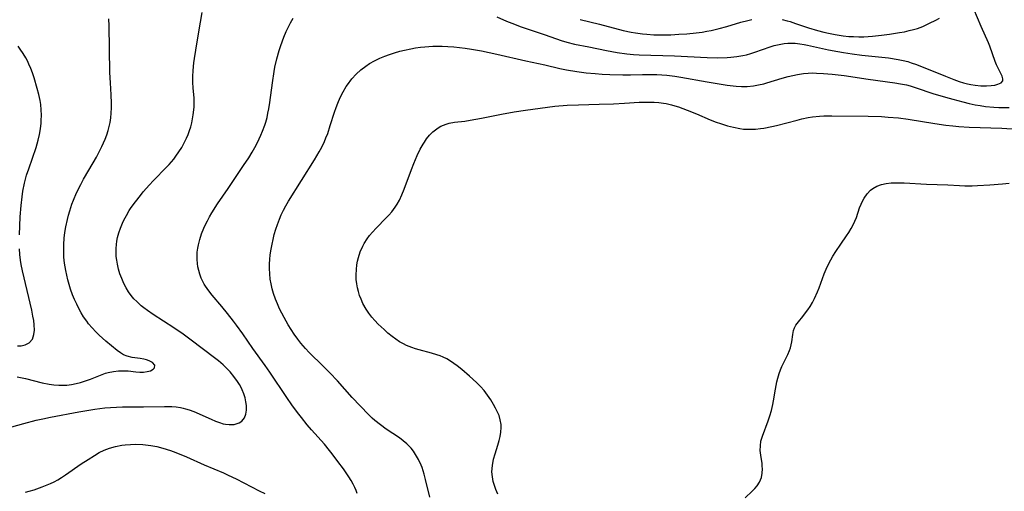
# Model space of a CAD drawing. Units: inches. Extents: x 2082599 to 2088108, y 169710 to 175183.
# Drawn here: x 2083443 to 2083590, y 172120 to 172191 of the extents above; entities that cross this region are included whole.
import ezdxf

# ---------------------------------------------------------------- set-up
doc = ezdxf.new("R2010")
doc.units = ezdxf.units.IN
doc.header["$MEASUREMENT"] = 0
doc.layers.add('c_03_T15S_R19E', color=46, linetype='Continuous')

msp = doc.modelspace()

# ---------------------------------------------------------------- linework, layer by layer
at = {"layer": 'c_03_T15S_R19E'}
for points in [[(2083436.24, 172128.39, 1016), (2083443.63, 172130.44, 1016), (2083445.48, 172130.93, 1016), (2083446.45, 172131.14, 1016), (2083447.61, 172131.38, 1016), (2083451.85, 172132.17, 1016), (2083454.22, 172132.57, 1016), (2083455.69, 172132.76, 1016), (2083456.57, 172132.84, 1016), (2083457.45, 172132.89, 1016), (2083458.34, 172132.91, 1016), (2083461.46, 172132.9, 1016), (2083464.57, 172132.96, 1016), (2083465.67, 172132.94, 1016), (2083466.33, 172132.9, 1016), (2083466.98, 172132.81, 1016), (2083467.37, 172132.74, 1016), (2083467.74, 172132.64, 1016), (2083468.29, 172132.47, 1016), (2083468.96, 172132.21, 1016), (2083471.53, 172131.06, 1016), (2083472.17, 172130.79, 1016), (2083472.79, 172130.56, 1016), (2083473.32, 172130.4, 1016), (2083473.68, 172130.32, 1016), (2083474.21, 172130.26, 1016), (2083474.95, 172130.3, 1016), (2083475.72, 172130.54, 1016), (2083476.09, 172130.78, 1016), (2083476.3, 172131.01, 1016), (2083476.49, 172131.3, 1016), (2083476.69, 172131.82, 1016), (2083476.8, 172132.41, 1016), (2083476.8, 172133.13, 1016), (2083476.73, 172133.65, 1016), (2083476.6, 172134.24, 1016), (2083476.41, 172134.83, 1016), (2083476.17, 172135.43, 1016), (2083476.05, 172135.7, 1016), (2083475.74, 172136.25, 1016), (2083475.45, 172136.71, 1016), (2083474.94, 172137.42, 1016), (2083474.35, 172138.13, 1016), (2083473.7, 172138.81, 1016), (2083473.33, 172139.15, 1016), (2083472.63, 172139.76, 1016), (2083472.23, 172140.07, 1016), (2083468.34, 172143, 1016), (2083467.35, 172143.73, 1016), (2083465.96, 172144.7, 1016), (2083462.9, 172146.69, 1016), (2083462.08, 172147.24, 1016), (2083461.5, 172147.67, 1016), (2083461.11, 172147.98, 1016), (2083460.45, 172148.58, 1016), (2083460.04, 172149.01, 1016), (2083459.65, 172149.48, 1016), (2083459.24, 172150.05, 1016), (2083458.88, 172150.65, 1016), (2083458.55, 172151.27, 1016), (2083458.22, 172152.01, 1016), (2083457.96, 172152.72, 1016), (2083457.74, 172153.44, 1016), (2083457.57, 172154.18, 1016), (2083457.48, 172154.74, 1016), (2083457.41, 172155.3, 1016), (2083457.38, 172155.9, 1016), (2083457.38, 172156.49, 1016), (2083457.42, 172157.07, 1016), (2083457.49, 172157.6, 1016), (2083457.6, 172158.13, 1016), (2083457.79, 172158.83, 1016), (2083458.02, 172159.52, 1016), (2083458.32, 172160.25, 1016), (2083458.54, 172160.7, 1016), (2083458.92, 172161.43, 1016), (2083459.35, 172162.15, 1016), (2083459.64, 172162.59, 1016), (2083460.26, 172163.46, 1016), (2083461, 172164.41, 1016), (2083461.43, 172164.92, 1016), (2083462.37, 172165.99, 1016), (2083462.89, 172166.56, 1016), (2083464.93, 172168.64, 1016), (2083465.28, 172169.01, 1016), (2083465.97, 172169.81, 1016), (2083466.3, 172170.23, 1016), (2083466.75, 172170.87, 1016), (2083467.16, 172171.53, 1016), (2083467.44, 172172.03, 1016), (2083467.86, 172172.92, 1016), (2083468.1, 172173.49, 1016), (2083468.32, 172174.08, 1016), (2083468.49, 172174.63, 1016), (2083468.65, 172175.19, 1016), (2083468.78, 172175.8, 1016), (2083468.88, 172176.41, 1016), (2083468.97, 172177.13, 1016), (2083469.01, 172177.61, 1016), (2083469.02, 172178.09, 1016), (2083468.99, 172178.87, 1016), (2083468.87, 172180.43, 1016), (2083468.82, 172181.21, 1016), (2083468.82, 172182.11, 1016), (2083468.86, 172182.99, 1016), (2083468.97, 172184.15, 1016), (2083469.06, 172184.81, 1016), (2083469.47, 172187.25, 1016), (2083469.93, 172190.2, 1016), (2083470.21, 172191.63, 1016)], [(2083514.08, 172191, 1018), (2083515.52, 172190.37, 1018), (2083516.33, 172190.04, 1018), (2083517.7, 172189.53, 1018), (2083521.27, 172188.34, 1018), (2083523.65, 172187.47, 1018), (2083524.54, 172187.2, 1018), (2083525.67, 172186.93, 1018), (2083527.79, 172186.51, 1018), (2083530.41, 172185.96, 1018), (2083532.04, 172185.66, 1018), (2083533.44, 172185.47, 1018), (2083534.47, 172185.38, 1018), (2083535.28, 172185.33, 1018), (2083540.56, 172185.17, 1018), (2083545.42, 172184.92, 1018), (2083546.97, 172184.9, 1018), (2083548.39, 172184.94, 1018), (2083548.96, 172184.98, 1018), (2083549.85, 172185.08, 1018), (2083550.72, 172185.23, 1018), (2083551.27, 172185.35, 1018), (2083551.9, 172185.52, 1018), (2083552.53, 172185.71, 1018), (2083554.82, 172186.54, 1018), (2083555.39, 172186.72, 1018), (2083556.13, 172186.9, 1018), (2083556.87, 172187.03, 1018), (2083557.45, 172187.07, 1018), (2083557.86, 172187.08, 1018), (2083558.53, 172187.05, 1018), (2083559.21, 172186.99, 1018), (2083559.89, 172186.89, 1018), (2083560.38, 172186.8, 1018), (2083563.48, 172186.1, 1018), (2083564.89, 172185.82, 1018), (2083565.73, 172185.67, 1018), (2083567, 172185.49, 1018), (2083568.47, 172185.3, 1018), (2083572.41, 172184.87, 1018), (2083573.88, 172184.64, 1018), (2083574.6, 172184.5, 1018), (2083575.33, 172184.32, 1018), (2083575.83, 172184.16, 1018), (2083576.6, 172183.89, 1018), (2083580.9, 172182.14, 1018), (2083582.15, 172181.66, 1018), (2083582.95, 172181.37, 1018), (2083583.58, 172181.17, 1018), (2083584.22, 172181, 1018), (2083584.7, 172180.9, 1018), (2083585.33, 172180.8, 1018), (2083586.2, 172180.73, 1018), (2083587.02, 172180.73, 1018), (2083587.71, 172180.77, 1018), (2083588.25, 172180.84, 1018), (2083588.73, 172180.95, 1018), (2083589.22, 172181.18, 1018), (2083589.46, 172181.47, 1018), (2083589.48, 172181.78, 1018), (2083589.37, 172182.15, 1018), (2083588.77, 172183.35, 1018), (2083588.53, 172183.86, 1018), (2083588.33, 172184.35, 1018), (2083587.53, 172186.65, 1018), (2083587.34, 172187.11, 1018), (2083586.24, 172189.56, 1018), (2083585.12, 172192.13, 1018)], [(2083442.65, 172137.37, 1014), (2083443.88, 172137.11, 1014), (2083446.39, 172136.49, 1014), (2083447.41, 172136.29, 1014), (2083448.13, 172136.19, 1014), (2083448.85, 172136.13, 1014), (2083449.46, 172136.13, 1014), (2083450.04, 172136.16, 1014), (2083450.72, 172136.25, 1014), (2083451.41, 172136.39, 1014), (2083452.08, 172136.56, 1014), (2083452.81, 172136.79, 1014), (2083453.55, 172137.06, 1014), (2083455.05, 172137.64, 1014), (2083455.82, 172137.91, 1014), (2083456.2, 172138.01, 1014), (2083456.98, 172138.18, 1014), (2083457.76, 172138.27, 1014), (2083458.54, 172138.3, 1014), (2083459.19, 172138.26, 1014), (2083460.34, 172138.14, 1014), (2083460.91, 172138.09, 1014), (2083461.46, 172138.09, 1014), (2083461.99, 172138.16, 1014), (2083462.51, 172138.3, 1014), (2083462.9, 172138.51, 1014), (2083463.12, 172138.73, 1014), (2083463.15, 172139.13, 1014), (2083462.81, 172139.52, 1014), (2083462.31, 172139.78, 1014), (2083461.92, 172139.91, 1014), (2083461.49, 172140.02, 1014), (2083460.98, 172140.11, 1014), (2083459.76, 172140.27, 1014), (2083459.03, 172140.44, 1014), (2083458.48, 172140.68, 1014), (2083458.02, 172140.96, 1014), (2083457.56, 172141.3, 1014), (2083455.87, 172142.71, 1014), (2083454.88, 172143.57, 1014), (2083454.35, 172144.08, 1014), (2083453.81, 172144.67, 1014), (2083453.29, 172145.29, 1014), (2083453.01, 172145.66, 1014), (2083452.55, 172146.34, 1014), (2083452.19, 172146.9, 1014), (2083451.87, 172147.48, 1014), (2083451.51, 172148.18, 1014), (2083451.19, 172148.89, 1014), (2083450.9, 172149.6, 1014), (2083450.61, 172150.42, 1014), (2083450.38, 172151.14, 1014), (2083450.18, 172151.85, 1014), (2083450.02, 172152.52, 1014), (2083449.88, 172153.2, 1014), (2083449.71, 172154.32, 1014), (2083449.62, 172155.22, 1014), (2083449.58, 172156.12, 1014), (2083449.59, 172157.11, 1014), (2083449.66, 172158.01, 1014), (2083449.76, 172158.86, 1014), (2083449.9, 172159.7, 1014), (2083450.14, 172160.81, 1014), (2083450.3, 172161.46, 1014), (2083450.49, 172162.11, 1014), (2083450.81, 172163.08, 1014), (2083451.05, 172163.7, 1014), (2083451.5, 172164.77, 1014), (2083452.11, 172166.04, 1014), (2083452.55, 172166.84, 1014), (2083453.97, 172169.24, 1014), (2083454.45, 172170.09, 1014), (2083454.88, 172170.89, 1014), (2083455.28, 172171.71, 1014), (2083455.76, 172172.8, 1014), (2083456, 172173.44, 1014), (2083456.21, 172174.09, 1014), (2083456.37, 172174.67, 1014), (2083456.5, 172175.25, 1014), (2083456.6, 172175.95, 1014), (2083456.67, 172176.66, 1014), (2083456.7, 172177.44, 1014), (2083456.7, 172178.15, 1014), (2083456.64, 172179.37, 1014), (2083456.53, 172181.17, 1014), (2083456.46, 172182.69, 1014), (2083456.38, 172186.25, 1014), (2083456.34, 172189.64, 1014), (2083456.31, 172190.7, 1014)], [(2083493.29, 172120.03, 1018), (2083493.13, 172120.46, 1018), (2083492.95, 172120.88, 1018), (2083492.69, 172121.41, 1018), (2083492.4, 172121.93, 1018), (2083492.03, 172122.51, 1018), (2083491.24, 172123.66, 1018), (2083490.43, 172124.77, 1018), (2083489.57, 172125.92, 1018), (2083489.16, 172126.43, 1018), (2083488.42, 172127.34, 1018), (2083486.5, 172129.5, 1018), (2083485.86, 172130.25, 1018), (2083485, 172131.32, 1018), (2083484.41, 172132.08, 1018), (2083483.56, 172133.23, 1018), (2083482.82, 172134.29, 1018), (2083480.28, 172138.1, 1018), (2083479.6, 172139.07, 1018), (2083477.75, 172141.61, 1018), (2083476.25, 172143.78, 1018), (2083475.33, 172145.08, 1018), (2083474.87, 172145.69, 1018), (2083473.99, 172146.82, 1018), (2083473.12, 172147.88, 1018), (2083471.71, 172149.54, 1018), (2083471.19, 172150.2, 1018), (2083470.72, 172150.87, 1018), (2083470.52, 172151.19, 1018), (2083470.36, 172151.49, 1018), (2083470.07, 172152.1, 1018), (2083469.86, 172152.66, 1018), (2083469.69, 172153.24, 1018), (2083469.58, 172153.74, 1018), (2083469.5, 172154.24, 1018), (2083469.45, 172154.84, 1018), (2083469.45, 172155.45, 1018), (2083469.48, 172155.97, 1018), (2083469.55, 172156.52, 1018), (2083469.65, 172157.06, 1018), (2083469.84, 172157.82, 1018), (2083470.12, 172158.68, 1018), (2083470.47, 172159.53, 1018), (2083470.7, 172160.05, 1018), (2083470.98, 172160.61, 1018), (2083471.31, 172161.23, 1018), (2083471.66, 172161.83, 1018), (2083472.48, 172163.13, 1018), (2083474.05, 172165.45, 1018), (2083476.37, 172168.84, 1018), (2083477.15, 172170.02, 1018), (2083477.66, 172170.85, 1018), (2083478.06, 172171.55, 1018), (2083478.44, 172172.27, 1018), (2083478.95, 172173.36, 1018), (2083479.19, 172173.96, 1018), (2083479.52, 172174.86, 1018), (2083479.66, 172175.29, 1018), (2083479.86, 172176, 1018), (2083480, 172176.65, 1018), (2083480.13, 172177.3, 1018), (2083480.28, 172178.22, 1018), (2083480.66, 172181.19, 1018), (2083480.92, 172182.84, 1018), (2083481.05, 172183.52, 1018), (2083481.33, 172184.73, 1018), (2083481.69, 172186, 1018), (2083481.93, 172186.74, 1018), (2083482.38, 172187.99, 1018), (2083482.72, 172188.81, 1018), (2083483.09, 172189.61, 1018), (2083483.35, 172190.09, 1018), (2083483.76, 172190.79, 1018)], [(2083526.49, 172190.59, 1016), (2083529.39, 172189.88, 1016), (2083532.89, 172188.98, 1016), (2083534.1, 172188.72, 1016), (2083534.75, 172188.61, 1016), (2083535.78, 172188.47, 1016), (2083536.43, 172188.41, 1016), (2083537.5, 172188.34, 1016), (2083538.32, 172188.32, 1016), (2083539.41, 172188.32, 1016), (2083540.01, 172188.33, 1016), (2083541.2, 172188.39, 1016), (2083542.4, 172188.48, 1016), (2083543.77, 172188.62, 1016), (2083544.69, 172188.73, 1016), (2083545.36, 172188.84, 1016), (2083546.03, 172188.97, 1016), (2083547.23, 172189.25, 1016), (2083548.34, 172189.56, 1016), (2083550.45, 172190.2, 1016), (2083551.46, 172190.46, 1016), (2083552.06, 172190.59, 1016)], [(2083556.57, 172190.59, 1016), (2083557.32, 172190.41, 1016), (2083557.76, 172190.29, 1016), (2083558.59, 172190.02, 1016), (2083560.52, 172189.36, 1016), (2083561.83, 172188.97, 1016), (2083562.79, 172188.71, 1016), (2083563.49, 172188.55, 1016), (2083564.51, 172188.35, 1016), (2083565.68, 172188.17, 1016), (2083566.5, 172188.09, 1016), (2083567.23, 172188.05, 1016), (2083568, 172188.03, 1016), (2083568.78, 172188.04, 1016), (2083570.04, 172188.12, 1016), (2083571.38, 172188.26, 1016), (2083572.58, 172188.42, 1016), (2083574.07, 172188.65, 1016), (2083574.81, 172188.78, 1016), (2083575.53, 172188.94, 1016), (2083576.13, 172189.09, 1016), (2083576.73, 172189.28, 1016), (2083577.53, 172189.58, 1016), (2083578.53, 172190.03, 1016), (2083579.49, 172190.5, 1016), (2083580.03, 172190.81, 1016)], [(2083442.97, 172158.52, 1012), (2083443.11, 172161.21, 1012), (2083443.23, 172162.92, 1012), (2083443.37, 172164.2, 1012), (2083443.49, 172165.04, 1012), (2083443.72, 172166.2, 1012), (2083444.05, 172167.42, 1012), (2083444.36, 172168.34, 1012), (2083445.47, 172171.52, 1012), (2083445.79, 172172.61, 1012), (2083445.97, 172173.45, 1012), (2083446.11, 172174.3, 1012), (2083446.2, 172175.15, 1012), (2083446.23, 172175.58, 1012), (2083446.26, 172176.36, 1012), (2083446.24, 172177.14, 1012), (2083446.17, 172177.92, 1012), (2083446.13, 172178.23, 1012), (2083446.07, 172178.53, 1012), (2083445.88, 172179.42, 1012), (2083445.64, 172180.31, 1012), (2083445.16, 172181.9, 1012), (2083444.91, 172182.64, 1012), (2083444.67, 172183.31, 1012), (2083444.39, 172183.97, 1012), (2083444.18, 172184.42, 1012), (2083443.95, 172184.87, 1012), (2083443.54, 172185.54, 1012), (2083443.1, 172186.2, 1012), (2083442.8, 172186.61, 1012)], [(2083504.12, 172119.44, 1020), (2083503.49, 172122.1, 1020), (2083503.29, 172122.87, 1020), (2083502.96, 172123.88, 1020), (2083502.82, 172124.24, 1020), (2083502.44, 172125.06, 1020), (2083501.99, 172125.84, 1020), (2083501.67, 172126.3, 1020), (2083501.32, 172126.74, 1020), (2083500.7, 172127.39, 1020), (2083500.15, 172127.87, 1020), (2083499.58, 172128.3, 1020), (2083497.62, 172129.61, 1020), (2083496.75, 172130.23, 1020), (2083495.93, 172130.88, 1020), (2083495.52, 172131.25, 1020), (2083494.96, 172131.78, 1020), (2083492.54, 172134.3, 1020), (2083490.34, 172136.78, 1020), (2083489.21, 172137.98, 1020), (2083488.21, 172138.99, 1020), (2083486.14, 172141.01, 1020), (2083485.6, 172141.58, 1020), (2083485.23, 172142, 1020), (2083484.89, 172142.4, 1020), (2083484.44, 172143, 1020), (2083483.91, 172143.76, 1020), (2083483.03, 172145.15, 1020), (2083482.41, 172146.21, 1020), (2083482.06, 172146.85, 1020), (2083481.74, 172147.5, 1020), (2083481.42, 172148.23, 1020), (2083481.14, 172148.93, 1020), (2083480.84, 172149.8, 1020), (2083480.64, 172150.51, 1020), (2083480.47, 172151.23, 1020), (2083480.35, 172151.94, 1020), (2083480.26, 172152.73, 1020), (2083480.23, 172153.53, 1020), (2083480.23, 172154.15, 1020), (2083480.27, 172154.9, 1020), (2083480.34, 172155.52, 1020), (2083480.43, 172156.14, 1020), (2083480.61, 172157.13, 1020), (2083480.77, 172157.85, 1020), (2083480.95, 172158.57, 1020), (2083481.19, 172159.39, 1020), (2083481.42, 172160.07, 1020), (2083481.71, 172160.85, 1020), (2083481.99, 172161.52, 1020), (2083482.3, 172162.19, 1020), (2083482.64, 172162.84, 1020), (2083483.04, 172163.55, 1020), (2083486.91, 172169.7, 1020), (2083487.64, 172170.91, 1020), (2083488.01, 172171.59, 1020), (2083488.41, 172172.42, 1020), (2083488.64, 172172.96, 1020), (2083488.9, 172173.64, 1020), (2083489.29, 172174.79, 1020), (2083489.92, 172176.78, 1020), (2083490.16, 172177.47, 1020), (2083490.41, 172178.15, 1020), (2083490.77, 172178.98, 1020), (2083491.19, 172179.83, 1020), (2083491.67, 172180.63, 1020), (2083491.84, 172180.88, 1020), (2083492.48, 172181.74, 1020), (2083493.15, 172182.47, 1020), (2083493.85, 172183.11, 1020), (2083494.56, 172183.65, 1020), (2083495.14, 172184.03, 1020), (2083495.88, 172184.45, 1020), (2083496.65, 172184.83, 1020), (2083497.41, 172185.15, 1020), (2083498.12, 172185.41, 1020), (2083498.84, 172185.64, 1020), (2083499.62, 172185.86, 1020), (2083500.36, 172186.04, 1020), (2083501.3, 172186.24, 1020), (2083502, 172186.36, 1020), (2083502.7, 172186.46, 1020), (2083503.37, 172186.54, 1020), (2083504.56, 172186.62, 1020), (2083505.24, 172186.64, 1020), (2083505.93, 172186.63, 1020), (2083506.81, 172186.6, 1020), (2083507.71, 172186.53, 1020), (2083509.37, 172186.33, 1020), (2083510.34, 172186.19, 1020), (2083511.8, 172185.93, 1020), (2083514.11, 172185.45, 1020), (2083518.39, 172184.43, 1020), (2083521.23, 172183.83, 1020), (2083523.48, 172183.32, 1020), (2083524.46, 172183.12, 1020), (2083526.03, 172182.86, 1020), (2083527.42, 172182.68, 1020), (2083528.74, 172182.55, 1020), (2083529.77, 172182.47, 1020), (2083530.94, 172182.4, 1020), (2083532.87, 172182.35, 1020), (2083534, 172182.37, 1020), (2083535.77, 172182.42, 1020), (2083537.15, 172182.43, 1020), (2083537.94, 172182.41, 1020), (2083538.66, 172182.37, 1020), (2083539.39, 172182.31, 1020), (2083540.61, 172182.15, 1020), (2083541.48, 172182.02, 1020), (2083545.42, 172181.3, 1020), (2083547.22, 172181, 1020), (2083548.4, 172180.83, 1020), (2083549.75, 172180.68, 1020), (2083550.54, 172180.64, 1020), (2083551.39, 172180.64, 1020), (2083552.32, 172180.72, 1020), (2083553.09, 172180.85, 1020), (2083553.85, 172181.02, 1020), (2083554.3, 172181.15, 1020), (2083556.6, 172181.86, 1020), (2083557.5, 172182.12, 1020), (2083558.19, 172182.28, 1020), (2083558.9, 172182.42, 1020), (2083559.75, 172182.55, 1020), (2083560.44, 172182.61, 1020), (2083561.08, 172182.64, 1020), (2083561.71, 172182.63, 1020), (2083562.74, 172182.58, 1020), (2083564.03, 172182.46, 1020), (2083565.85, 172182.24, 1020), (2083569.42, 172181.73, 1020), (2083573.36, 172181.18, 1020), (2083574.24, 172181.04, 1020), (2083575.11, 172180.86, 1020), (2083575.64, 172180.72, 1020), (2083576.54, 172180.44, 1020), (2083579.05, 172179.59, 1020), (2083580.94, 172179.02, 1020), (2083582.02, 172178.71, 1020), (2083583.48, 172178.33, 1020), (2083584.46, 172178.1, 1020), (2083585.32, 172177.91, 1020), (2083586.09, 172177.77, 1020), (2083586.87, 172177.65, 1020), (2083588.13, 172177.52, 1020), (2083588.85, 172177.48, 1020), (2083589.56, 172177.47, 1020), (2083590.4, 172177.5, 1020)], [(2083514.26, 172119.9, 1022), (2083513.94, 172120.61, 1022), (2083513.68, 172121.33, 1022), (2083513.56, 172121.78, 1022), (2083513.43, 172122.5, 1022), (2083513.37, 172123.23, 1022), (2083513.43, 172124.2, 1022), (2083513.62, 172125.14, 1022), (2083513.84, 172125.94, 1022), (2083514.26, 172127.23, 1022), (2083514.45, 172127.9, 1022), (2083514.6, 172128.51, 1022), (2083514.71, 172129.12, 1022), (2083514.76, 172129.85, 1022), (2083514.74, 172130.27, 1022), (2083514.61, 172131, 1022), (2083514.42, 172131.61, 1022), (2083514.16, 172132.22, 1022), (2083513.9, 172132.73, 1022), (2083513.61, 172133.25, 1022), (2083513.19, 172133.94, 1022), (2083512.72, 172134.64, 1022), (2083512.21, 172135.33, 1022), (2083511.68, 172135.93, 1022), (2083511.08, 172136.55, 1022), (2083510.04, 172137.49, 1022), (2083508.86, 172138.47, 1022), (2083508.16, 172139.04, 1022), (2083507.69, 172139.39, 1022), (2083507.21, 172139.72, 1022), (2083506.66, 172140.04, 1022), (2083506.1, 172140.32, 1022), (2083505.63, 172140.51, 1022), (2083505.14, 172140.68, 1022), (2083504.36, 172140.92, 1022), (2083502.5, 172141.4, 1022), (2083501.96, 172141.56, 1022), (2083501.42, 172141.74, 1022), (2083500.65, 172142.05, 1022), (2083500.17, 172142.28, 1022), (2083499.59, 172142.62, 1022), (2083499.03, 172143, 1022), (2083498.48, 172143.41, 1022), (2083497.87, 172143.91, 1022), (2083497.29, 172144.43, 1022), (2083496.43, 172145.23, 1022), (2083495.93, 172145.75, 1022), (2083495.46, 172146.29, 1022), (2083495.02, 172146.86, 1022), (2083494.63, 172147.46, 1022), (2083494.15, 172148.32, 1022), (2083493.87, 172148.95, 1022), (2083493.65, 172149.52, 1022), (2083493.47, 172150.1, 1022), (2083493.34, 172150.65, 1022), (2083493.23, 172151.21, 1022), (2083493.16, 172151.9, 1022), (2083493.14, 172152.59, 1022), (2083493.17, 172153.37, 1022), (2083493.25, 172154.06, 1022), (2083493.35, 172154.6, 1022), (2083493.47, 172155.13, 1022), (2083493.75, 172156, 1022), (2083494.11, 172156.82, 1022), (2083494.34, 172157.25, 1022), (2083494.77, 172157.92, 1022), (2083495.15, 172158.43, 1022), (2083495.56, 172158.92, 1022), (2083496.11, 172159.51, 1022), (2083497.62, 172161.04, 1022), (2083498.03, 172161.48, 1022), (2083498.44, 172161.96, 1022), (2083498.97, 172162.67, 1022), (2083499.25, 172163.1, 1022), (2083499.58, 172163.69, 1022), (2083499.95, 172164.49, 1022), (2083500.28, 172165.31, 1022), (2083501.37, 172168.25, 1022), (2083501.72, 172169.15, 1022), (2083502.24, 172170.33, 1022), (2083502.69, 172171.27, 1022), (2083503.11, 172172.03, 1022), (2083503.31, 172172.35, 1022), (2083503.63, 172172.81, 1022), (2083504.08, 172173.37, 1022), (2083504.56, 172173.87, 1022), (2083504.94, 172174.19, 1022), (2083505.35, 172174.47, 1022), (2083505.73, 172174.69, 1022), (2083506.14, 172174.88, 1022), (2083506.55, 172175.03, 1022), (2083506.99, 172175.15, 1022), (2083507.78, 172175.29, 1022), (2083509.34, 172175.48, 1022), (2083510.11, 172175.59, 1022), (2083511.83, 172175.91, 1022), (2083514.78, 172176.5, 1022), (2083516.69, 172176.84, 1022), (2083518.37, 172177.1, 1022), (2083520.56, 172177.41, 1022), (2083522.74, 172177.67, 1022), (2083524.56, 172177.83, 1022), (2083526.24, 172177.9, 1022), (2083529.31, 172177.98, 1022), (2083531.49, 172178.05, 1022), (2083533.11, 172178.13, 1022), (2083535.28, 172178.27, 1022), (2083536.42, 172178.31, 1022), (2083537.54, 172178.29, 1022), (2083538.24, 172178.23, 1022), (2083538.94, 172178.14, 1022), (2083539.32, 172178.07, 1022), (2083540.09, 172177.9, 1022), (2083540.58, 172177.76, 1022), (2083541.16, 172177.57, 1022), (2083542.43, 172177.1, 1022), (2083543.83, 172176.53, 1022), (2083545.87, 172175.68, 1022), (2083546.76, 172175.32, 1022), (2083547.39, 172175.1, 1022), (2083548.46, 172174.76, 1022), (2083549.32, 172174.55, 1022), (2083550.27, 172174.37, 1022), (2083550.85, 172174.29, 1022), (2083551.43, 172174.25, 1022), (2083552.03, 172174.25, 1022), (2083552.64, 172174.28, 1022), (2083553.35, 172174.36, 1022), (2083553.87, 172174.43, 1022), (2083555.05, 172174.65, 1022), (2083555.74, 172174.81, 1022), (2083558.84, 172175.63, 1022), (2083559.51, 172175.79, 1022), (2083560.48, 172175.99, 1022), (2083561.11, 172176.09, 1022), (2083562.15, 172176.19, 1022), (2083562.78, 172176.23, 1022), (2083563.97, 172176.26, 1022), (2083569.41, 172176.2, 1022), (2083571.38, 172176.13, 1022), (2083572.4, 172176.07, 1022), (2083573.92, 172175.94, 1022), (2083575.37, 172175.75, 1022), (2083579.31, 172175.09, 1022), (2083580.99, 172174.85, 1022), (2083581.99, 172174.74, 1022), (2083582.92, 172174.67, 1022), (2083584.43, 172174.58, 1022), (2083589.32, 172174.4, 1022), (2083592.32, 172174.21, 1022)], [(2083551.07, 172119.35, 1024), (2083552.12, 172120.35, 1024), (2083552.51, 172120.75, 1024), (2083552.86, 172121.16, 1024), (2083553.2, 172121.68, 1024), (2083553.49, 172122.41, 1024), (2083553.61, 172123.03, 1024), (2083553.64, 172123.67, 1024), (2083553.63, 172124.06, 1024), (2083553.59, 172124.47, 1024), (2083553.4, 172125.74, 1024), (2083553.33, 172126.42, 1024), (2083553.34, 172127.11, 1024), (2083553.43, 172127.78, 1024), (2083553.64, 172128.57, 1024), (2083554.52, 172130.85, 1024), (2083554.76, 172131.59, 1024), (2083554.98, 172132.35, 1024), (2083555.2, 172133.26, 1024), (2083555.31, 172133.81, 1024), (2083555.6, 172135.53, 1024), (2083555.81, 172136.63, 1024), (2083555.94, 172137.19, 1024), (2083556.14, 172137.9, 1024), (2083556.33, 172138.42, 1024), (2083556.55, 172138.92, 1024), (2083557.42, 172140.69, 1024), (2083557.66, 172141.29, 1024), (2083557.81, 172141.71, 1024), (2083557.93, 172142.14, 1024), (2083558.03, 172142.6, 1024), (2083558.19, 172143.69, 1024), (2083558.3, 172144.28, 1024), (2083558.44, 172144.69, 1024), (2083558.64, 172145.08, 1024), (2083559, 172145.58, 1024), (2083559.67, 172146.36, 1024), (2083560.09, 172146.89, 1024), (2083560.43, 172147.36, 1024), (2083560.75, 172147.86, 1024), (2083561.1, 172148.47, 1024), (2083561.41, 172149.07, 1024), (2083561.84, 172150.03, 1024), (2083562.08, 172150.62, 1024), (2083562.87, 172152.74, 1024), (2083563.15, 172153.44, 1024), (2083563.55, 172154.27, 1024), (2083564.15, 172155.35, 1024), (2083564.59, 172156.05, 1024), (2083565.33, 172157.16, 1024), (2083566.16, 172158.36, 1024), (2083566.51, 172158.9, 1024), (2083566.85, 172159.45, 1024), (2083567.16, 172160, 1024), (2083567.42, 172160.56, 1024), (2083567.64, 172161.11, 1024), (2083568.13, 172162.54, 1024), (2083568.35, 172163.09, 1024), (2083568.56, 172163.54, 1024), (2083568.79, 172163.97, 1024), (2083569.24, 172164.62, 1024), (2083569.77, 172165.18, 1024), (2083570.11, 172165.44, 1024), (2083570.71, 172165.77, 1024), (2083571.38, 172166.01, 1024), (2083572.09, 172166.17, 1024), (2083572.83, 172166.26, 1024), (2083573.47, 172166.29, 1024), (2083574.78, 172166.26, 1024), (2083578.08, 172166.1, 1024), (2083581.26, 172165.97, 1024), (2083583, 172165.88, 1024), (2083583.79, 172165.85, 1024), (2083584.89, 172165.85, 1024), (2083585.69, 172165.88, 1024), (2083587.5, 172165.98, 1024), (2083589.42, 172166.13, 1024), (2083590.38, 172166.23, 1024)], [(2083442.7, 172141.99, 1012), (2083443.24, 172142.01, 1012), (2083443.85, 172142.14, 1012), (2083444.43, 172142.43, 1012), (2083444.92, 172143, 1012), (2083445.15, 172143.69, 1012), (2083445.21, 172144.35, 1012), (2083445.19, 172145.11, 1012), (2083445.11, 172145.76, 1012), (2083444.99, 172146.44, 1012), (2083444.81, 172147.29, 1012), (2083444.14, 172150.26, 1012), (2083443.44, 172153.18, 1012), (2083443.24, 172154.13, 1012), (2083443.15, 172154.74, 1012), (2083443.04, 172155.58, 1012), (2083442.98, 172156.43, 1012)], [(2083443.9, 172120.21, 1018), (2083444.45, 172120.35, 1018), (2083445.16, 172120.56, 1018), (2083446.37, 172120.98, 1018), (2083447.11, 172121.28, 1018), (2083447.6, 172121.49, 1018), (2083448.16, 172121.77, 1018), (2083448.71, 172122.06, 1018), (2083449.27, 172122.4, 1018), (2083449.87, 172122.79, 1018), (2083452.2, 172124.42, 1018), (2083453.2, 172125.09, 1018), (2083454.15, 172125.68, 1018), (2083454.88, 172126.09, 1018), (2083455.62, 172126.45, 1018), (2083456.42, 172126.75, 1018), (2083457.31, 172127.01, 1018), (2083458.23, 172127.19, 1018), (2083458.73, 172127.25, 1018), (2083459.51, 172127.32, 1018), (2083460.29, 172127.34, 1018), (2083461.38, 172127.3, 1018), (2083462.56, 172127.16, 1018), (2083463.44, 172126.99, 1018), (2083464.32, 172126.77, 1018), (2083465.5, 172126.4, 1018), (2083466.29, 172126.11, 1018), (2083467.88, 172125.46, 1018), (2083470.51, 172124.28, 1018), (2083473.36, 172123.07, 1018), (2083474.07, 172122.76, 1018), (2083475.27, 172122.18, 1018), (2083478.71, 172120.43, 1018), (2083479.54, 172120.03, 1018)]]:
    msp.add_polyline3d(points, dxfattribs=at)

doc.saveas('drawing.dxf')
